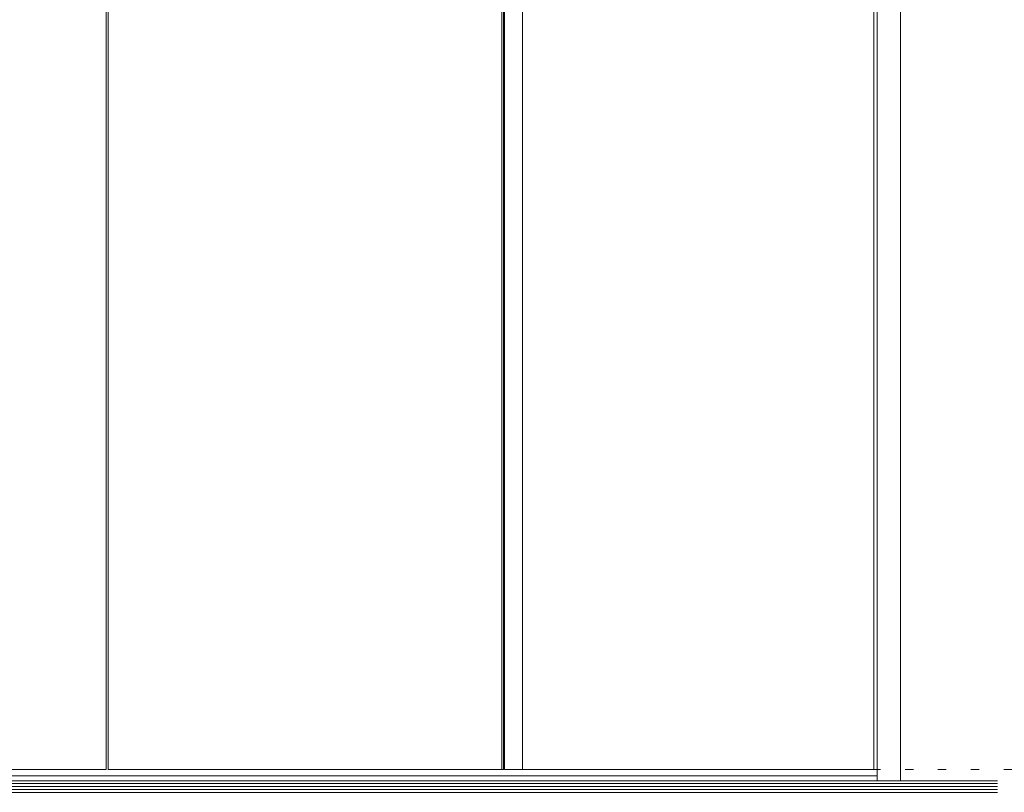
# Model space of a CAD drawing. Units: millimetres. Extents: x -6141 to 6160, y -4455 to 4425.
# Drawn here: x -3394 to -1872, y -3074 to -1879 of the extents above; entities that cross this region are included whole.
import ezdxf

# ---------------------------------------------------------------- set-up
doc = ezdxf.new("R2010")
doc.units = ezdxf.units.MM
doc.header["$LTSCALE"] = 30
doc.linetypes.add('JWW_HOJO', pattern=[1.693333, -1.27, 0.423333])
for name, color, linetype in [('4-2_柱', 7, 'Continuous'), ('4-6_扉', 7, 'Continuous'), ('4-A_文字', 7, 'Continuous'), ('F-0_補助線', 7, 'Continuous')]:
    doc.layers.add(name, color=color, linetype=linetype)

msp = doc.modelspace()

# ---------------------------------------------------------------- linework, layer by layer
at = {"layer": '4-2_柱', "color": 40, "linetype": 'Continuous', "lineweight": 5}
for p, q in [((-2068.4, 543.7), (-2068.4, -3056.3)), ((-2032.4, 543.7), (-2032.4, -3056.3)), ((-4634.9, -3056.3), (-1882.4, -3056.3)), ((-4448.9, -3048.8), (-2068.4, -3048.8)), ((-4634.9, -3074.3), (-1882.4, -3074.3))]:
    msp.add_line(p, q, dxfattribs=at)
at = {"layer": '4-2_柱', "color": 7, "linetype": 'Continuous', "lineweight": 5}
for p, q in [((-4634.9, -3060.8), (-1882.4, -3060.8)), ((-4634.9, -3065.3), (-1882.4, -3065.3)), ((-4634.9, -3069.8), (-1882.4, -3069.8))]:
    msp.add_line(p, q, dxfattribs=at)
at = {"layer": '4-6_扉', "color": 92, "linetype": 'Continuous', "lineweight": 5}
for p, q in [((-3260.1, 532.5), (-3260.1, -3039)), ((-3257.1, 532.5), (-3257.1, -3039)), ((-2648.9, 532.5), (-2648.9, -3039)), ((-2646.3, 532.5), (-2646.3, -3039)), ((-2644.8, 532.5), (-2644.8, -3039)), ((-2644.8, 532.5), (-2644.8, -3039)), ((-2616.6, 532.5), (-2616.6, -3039)), ((-2073.6, 532.5), (-2073.6, -3039)), ((-3871, -3039), (-3260.1, -3039)), ((-3257.1, -3039), (-2646.3, -3039)), ((-2644.8, -3039), (-2073.6, -3039))]:
    msp.add_line(p, q, dxfattribs=at)
at = {"layer": '4-A_文字', "color": 120, "linetype": 'JWW_HOJO', "lineweight": 5}
for p, q in [((-3260.1, 532.5), (-3260.1, -3039)), ((-2645.5, 532.5), (-2645.5, -3039)), ((-2073.6, 532.5), (-2073.6, -3039))]:
    msp.add_line(p, q, dxfattribs=at)
at = {"layer": 'F-0_補助線', "color": 120, "linetype": 'JWW_HOJO', "lineweight": 5}
msp.add_line((-6140.1, -3039), (6159.9, -3039), dxfattribs=at)

doc.saveas('drawing.dxf')
